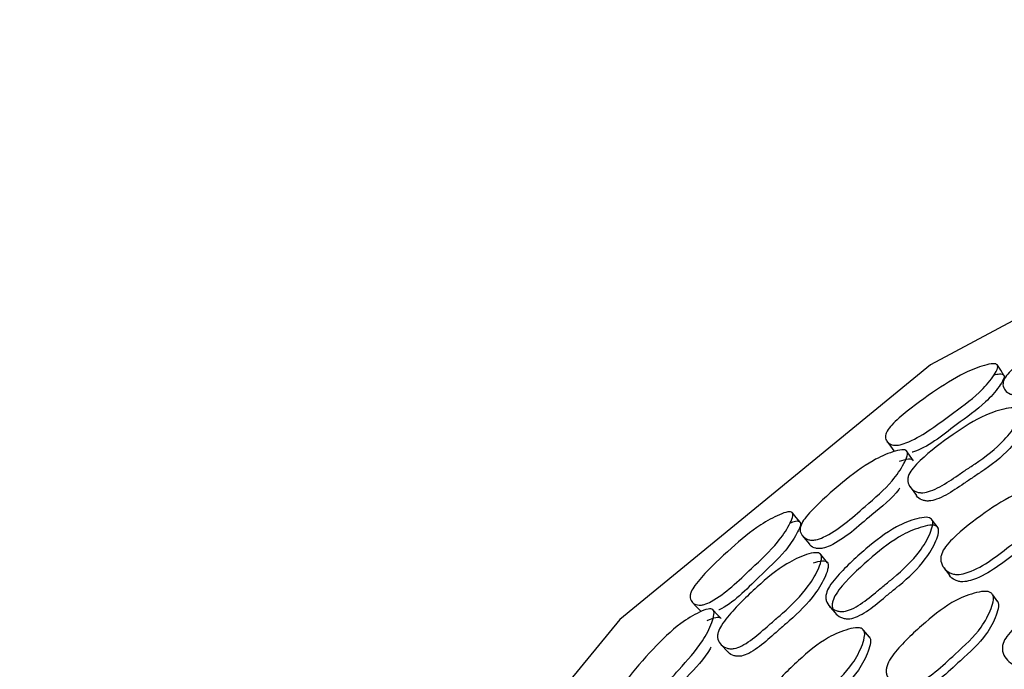
# Model space of a CAD drawing. Units: millimetres. Extents: x 62 to 2292, y 236 to 2456.
# Drawn here: x 939 to 953, y 414 to 423 of the extents above; entities that cross this region are included whole.
import ezdxf

# ---------------------------------------------------------------- set-up
doc = ezdxf.new("R2010")
doc.units = ezdxf.units.MM

msp = doc.modelspace()

# ---------------------------------------------------------------- linework, layer by layer
at = {"color": 7, "linetype": 'Continuous', "lineweight": 25}
for p, q in [((951.84, 416.524), (951.931, 416.4)), ((952.247, 415.927), (952.162, 416.042)), ((950.64, 415.421), (950.542, 415.54)), ((952.331, 415.348), (952.411, 415.242)), ((953.116, 414.852), (953.042, 414.954)), ((951.249, 414.339), (951.163, 414.441)), ((949.089, 414.232), (949.195, 414.121))]:
    msp.add_line(p, q, dxfattribs=at)
at = {"color": 7, "linetype": 'Continuous', "lineweight": 25, "flags": 128}
for points in [[(983.692, 367.914), (985.248, 368.746), (989.764, 372.452), (993.47, 376.968), (996.224, 382.12), (997.919, 387.71), (998.492, 393.524), (997.919, 399.338), (996.224, 404.928), (993.47, 410.08), (989.764, 414.596), (985.248, 418.302), (980.096, 421.056), (974.506, 422.751), (968.692, 423.324), (962.878, 422.751), (957.288, 421.056), (952.136, 418.302), (947.62, 414.596), (943.914, 410.08), (941.16, 404.928), (939.465, 399.338), (938.892, 393.524), (938.892, 393.524)], [(953.204, 418.148), (953.158, 418.221), (953.112, 418.294)], [(951.503, 417.189), (951.553, 417.119), (951.604, 417.05)], [(951.891, 416.903), (951.843, 416.97), (951.796, 417.037)], [(950.24, 416.012), (950.185, 416.079), (950.13, 416.146)], [(950.272, 415.815), (950.324, 415.752), (950.376, 415.689)], [(948.672, 414.848), (948.731, 414.785), (948.79, 414.723)], [(950.661, 414.796), (950.707, 414.742), (950.753, 414.688)], [(949.092, 414.608), (949.036, 414.668), (948.98, 414.728)]]:
    msp.add_lwpolyline(points, dxfattribs=at)
at = {"color": 7, "linetype": 'Continuous', "lineweight": 25}
msp.add_arc((968.692, 393.524), 20.5, 0, 222.9703, dxfattribs=at)
for points, knots in [([(954.871, 418.98), (954.875, 418.97), (954.883, 418.949), (954.864, 418.887), (954.784, 418.76), (954.574, 418.518), (954.115, 418.222), (953.706, 417.93), (953.414, 417.859), (953.343, 417.862), (953.278, 417.88), (953.217, 417.927), (953.187, 417.992), (953.192, 418.053), (953.217, 418.114), (953.281, 418.196), (953.5, 418.388), (953.865, 418.632), (954.301, 418.89), (954.621, 418.988), (954.781, 419.011), (954.848, 419.001), (954.864, 418.987), (954.871, 418.98)], [0, 0, 0, 0, 0.011503, 0.025295, 0.057585, 0.12838, 0.246945, 0.410724, 0.437801, 0.452214, 0.467217, 0.499613, 0.531465, 0.54576, 0.559916, 0.586834, 0.620421, 0.752991, 0.871666, 0.943237, 0.976788, 0.989247, 1, 1, 1, 1]), ([(953.109, 418.299), (953.112, 418.29), (953.119, 418.271), (953.099, 418.212), (953.018, 418.086), (952.809, 417.843), (952.362, 417.53), (951.965, 417.223), (951.686, 417.132), (951.619, 417.128), (951.557, 417.14), (951.502, 417.178), (951.477, 417.236), (951.484, 417.293), (951.51, 417.351), (951.575, 417.433), (951.79, 417.629), (952.145, 417.887), (952.567, 418.164), (952.872, 418.284), (953.025, 418.319), (953.088, 418.317), (953.102, 418.305), (953.109, 418.299)], [0, 0, 0, 0, 0.011455, 0.025214, 0.057506, 0.128443, 0.246843, 0.410659, 0.437727, 0.452131, 0.467113, 0.499579, 0.531566, 0.545904, 0.560079, 0.586996, 0.620534, 0.753006, 0.871514, 0.943165, 0.976819, 0.98928, 1, 1, 1, 1]), ([(953.201, 418.153), (953.203, 418.149), (953.207, 418.141), (953.208, 418.12), (953.191, 418.068), (953.107, 417.943), (952.9, 417.703), (952.456, 417.399), (952.09, 417.093), (951.874, 417.028), (951.872, 417.028)], [0, 0, 0, 0, 0.013228, 0.027383, 0.060292, 0.138085, 0.310048, 0.59842, 0.997513, 1, 1, 1, 1]), ([(953.057, 418.153), (953.086, 418.16), (953.131, 418.172), (953.18, 418.17), (953.195, 418.158), (953.201, 418.153)], [0, 0, 0, 0, 0.494346, 0.766883, 1, 1, 1, 1]), ([(953.441, 417.647), (953.446, 417.636), (953.456, 417.613), (953.442, 417.545), (953.371, 417.406), (953.174, 417.147), (952.925, 416.954), (952.735, 416.828), (952.653, 416.773), (952.497, 416.668), (952.322, 416.548), (952.146, 416.464), (952.041, 416.438), (951.97, 416.441), (951.902, 416.462), (951.839, 416.514), (951.804, 416.585), (951.805, 416.652), (951.825, 416.718), (951.885, 416.808), (952.092, 417.016), (952.445, 417.28), (952.869, 417.558), (953.187, 417.66), (953.348, 417.682), (953.416, 417.67), (953.433, 417.654), (953.441, 417.647)], [0, 0, 0, 0, 0.011525, 0.025288, 0.057436, 0.128061, 0.246667, 0.256414, 0.275177, 0.310759, 0.378552, 0.411314, 0.438343, 0.452712, 0.467659, 0.499922, 0.531735, 0.546072, 0.560248, 0.587164, 0.620629, 0.753006, 0.87181, 0.94323, 0.976725, 0.989208, 1, 1, 1, 1]), ([(953.524, 417.517), (953.528, 417.506), (953.538, 417.483), (953.523, 417.416), (953.452, 417.279), (953.255, 417.022), (953.008, 416.831), (952.819, 416.706), (952.737, 416.651), (952.582, 416.546), (952.408, 416.427), (952.234, 416.343), (952.13, 416.317), (952.059, 416.32), (951.994, 416.34), (951.946, 416.367), (951.933, 416.399), (951.932, 416.401)], [0, 0, 0, 0, 0.022673, 0.049844, 0.113607, 0.254261, 0.491198, 0.510675, 0.548168, 0.61927, 0.754729, 0.820123, 0.873907, 0.902373, 0.931888, 0.995401, 1, 1, 1, 1]), ([(951.788, 417.048), (951.793, 417.039), (951.804, 417.019), (951.793, 416.955), (951.73, 416.819), (951.552, 416.552), (951.133, 416.201), (950.764, 415.861), (950.484, 415.754), (950.413, 415.747), (950.346, 415.757), (950.28, 415.796), (950.242, 415.857), (950.239, 415.918), (950.256, 415.981), (950.31, 416.071), (950.503, 416.288), (950.834, 416.576), (951.235, 416.887), (951.539, 417.024), (951.695, 417.067), (951.763, 417.066), (951.78, 417.054), (951.788, 417.048)], [0, 0, 0, 0, 0.011503, 0.025295, 0.057587, 0.128382, 0.246947, 0.410715, 0.437796, 0.452212, 0.467218, 0.499617, 0.531465, 0.545755, 0.559907, 0.586822, 0.620414, 0.752995, 0.871665, 0.94324, 0.976789, 0.989248, 1, 1, 1, 1]), ([(951.688, 416.9), (951.732, 416.914), (951.792, 416.933), (951.859, 416.932), (951.876, 416.92), (951.884, 416.915)], [0, 0, 0, 0, 0.5932291, 0.8120809, 1, 1, 1, 1]), ([(951.686, 416.505), (951.683, 416.499), (951.585, 416.356), (951.218, 416.08), (950.863, 415.739), (950.585, 415.631), (950.515, 415.624), (950.449, 415.634), (950.398, 415.655), (950.382, 415.686), (950.38, 415.692)], [0, 0, 0, 0, 0.0127292, 0.3231721, 0.7521949, 0.8228041, 0.8601859, 0.8989341, 0.9822413, 1, 1, 1, 1]), ([(953.92, 416.477), (953.926, 416.465), (953.938, 416.439), (953.927, 416.365), (953.861, 416.217), (953.673, 415.944), (953.231, 415.625), (952.84, 415.309), (952.544, 415.245), (952.469, 415.253), (952.398, 415.28), (952.328, 415.341), (952.287, 415.422), (952.284, 415.496), (952.301, 415.568), (952.356, 415.663), (952.559, 415.876), (952.908, 416.143), (953.33, 416.419), (953.654, 416.509), (953.821, 416.523), (953.893, 416.505), (953.912, 416.486), (953.92, 416.477)], [0, 0, 0, 0, 0.011394, 0.025077, 0.057222, 0.127977, 0.246839, 0.411156, 0.438208, 0.452552, 0.467459, 0.499555, 0.531083, 0.545266, 0.559377, 0.586301, 0.619968, 0.752752, 0.871835, 0.943501, 0.976976, 0.989356, 1, 1, 1, 1]), ([(953.993, 416.365), (953.998, 416.353), (954.01, 416.327), (953.999, 416.253), (953.934, 416.107), (953.746, 415.835), (953.306, 415.518), (952.917, 415.204), (952.622, 415.14), (952.548, 415.147), (952.479, 415.175), (952.428, 415.206), (952.413, 415.241), (952.412, 415.242)], [0, 0, 0, 0, 0.022636, 0.049868, 0.113976, 0.255347, 0.493145, 0.821897, 0.875921, 0.904509, 0.934175, 0.997955, 1, 1, 1, 1]), ([(953.692, 376.545), (953.323, 376.836), (951.784, 378.046), (949.68, 380.833), (947.532, 384.754), (946.237, 389.059), (945.795, 393.523), (946.236, 397.991), (947.538, 402.286), (949.654, 406.245), (952.502, 409.714), (955.971, 412.562), (959.93, 414.678), (964.225, 415.981), (968.692, 416.421), (973.159, 415.981), (977.454, 414.678), (981.413, 412.562), (984.882, 409.714), (987.733, 406.245), (989.835, 402.286), (991.188, 397.991), (991.357, 395.013), (991.442, 393.524)], [0, 0, 0, 0, 0.015516, 0.06474, 0.113964, 0.163189, 0.212413, 0.261637, 0.310861, 0.360085, 0.40931, 0.458534, 0.507758, 0.556982, 0.606206, 0.655431, 0.704655, 0.753879, 0.803103, 0.852327, 0.901552, 0.950776, 1, 1, 1, 1]), ([(950.127, 416.15), (950.131, 416.142), (950.14, 416.124), (950.127, 416.062), (950.062, 415.928), (949.885, 415.66), (949.48, 415.294), (949.125, 414.94), (948.86, 414.814), (948.794, 414.802), (948.732, 414.806), (948.672, 414.837), (948.64, 414.891), (948.641, 414.949), (948.659, 415.01), (948.713, 415.099), (948.901, 415.321), (949.221, 415.621), (949.606, 415.947), (949.894, 416.105), (950.041, 416.16), (950.104, 416.165), (950.12, 416.155), (950.127, 416.15)], [0, 0, 0, 0, 0.011429, 0.025181, 0.057491, 0.128448, 0.246832, 0.410596, 0.437651, 0.452057, 0.467059, 0.499542, 0.531531, 0.545873, 0.560062, 0.587017, 0.620559, 0.752963, 0.871497, 0.943226, 0.976879, 0.989315, 1, 1, 1, 1]), ([(952.152, 416.056), (952.159, 416.046), (952.173, 416.022), (952.168, 415.951), (952.116, 415.802), (951.952, 415.521), (951.725, 415.305), (951.549, 415.161), (951.472, 415.099), (951.327, 414.979), (951.165, 414.843), (950.996, 414.745), (950.891, 414.712), (950.817, 414.71), (950.743, 414.727), (950.669, 414.776), (950.621, 414.849), (950.612, 414.918), (950.622, 414.989), (950.669, 415.086), (950.851, 415.315), (951.176, 415.611), (951.572, 415.927), (951.886, 416.053), (952.049, 416.087), (952.122, 416.079), (952.143, 416.064), (952.152, 416.056)], [0, 0, 0, 0, 0.011448, 0.025168, 0.057327, 0.128016, 0.246728, 0.256656, 0.275341, 0.311138, 0.378722, 0.411472, 0.438506, 0.45286, 0.46779, 0.499947, 0.531586, 0.545841, 0.55998, 0.586893, 0.620439, 0.753016, 0.871909, 0.943404, 0.976879, 0.989297, 1, 1, 1, 1]), ([(950.237, 416.017), (950.239, 416.013), (950.244, 416.006), (950.247, 415.985), (950.237, 415.931), (950.169, 415.797), (949.992, 415.532), (949.591, 415.176), (949.265, 414.826), (949.059, 414.734), (949.058, 414.734)], [0, 0, 0, 0, 0.0131924, 0.0273202, 0.0602102, 0.1380475, 0.3100611, 0.5983878, 0.9973457, 1, 1, 1, 1]), ([(950.093, 415.998), (950.121, 416.009), (950.164, 416.027), (950.214, 416.031), (950.23, 416.021), (950.237, 416.017)], [0, 0, 0, 0, 0.499185, 0.769289, 1, 1, 1, 1]), ([(952.237, 415.941), (952.243, 415.931), (952.257, 415.907), (952.252, 415.836), (952.2, 415.689), (952.036, 415.411), (951.81, 415.196), (951.634, 415.053), (951.558, 414.991), (951.414, 414.872), (951.253, 414.737), (951.085, 414.639), (950.981, 414.605), (950.907, 414.604), (950.834, 414.62), (950.761, 414.668), (950.714, 414.74), (950.705, 414.809), (950.716, 414.878), (950.763, 414.974), (950.945, 415.201), (951.267, 415.496), (951.661, 415.81), (951.973, 415.936), (952.135, 415.971), (952.208, 415.964), (952.228, 415.948), (952.237, 415.941)], [0, 0, 0, 0, 0.011351, 0.024987, 0.057052, 0.12774, 0.246723, 0.256676, 0.275409, 0.3113, 0.379058, 0.411874, 0.438909, 0.453222, 0.468075, 0.499995, 0.531367, 0.545519, 0.55959, 0.586462, 0.620045, 0.75291, 0.87208, 0.943625, 0.977034, 0.989384, 1, 1, 1, 1]), ([(950.537, 415.546), (950.543, 415.536), (950.556, 415.515), (950.55, 415.445), (950.497, 415.299), (950.334, 415.018), (950.111, 414.795), (949.939, 414.646), (949.864, 414.581), (949.722, 414.457), (949.564, 414.316), (949.4, 414.211), (949.299, 414.173), (949.228, 414.167), (949.159, 414.179), (949.089, 414.222), (949.046, 414.289), (949.038, 414.355), (949.05, 414.423), (949.098, 414.519), (949.277, 414.751), (949.595, 415.057), (949.981, 415.387), (950.283, 415.528), (950.44, 415.57), (950.509, 415.567), (950.528, 415.553), (950.537, 415.546)], [0, 0, 0, 0, 0.011523, 0.025285, 0.057434, 0.128064, 0.246667, 0.256484, 0.275206, 0.310757, 0.37855, 0.411316, 0.438349, 0.452717, 0.467662, 0.499924, 0.531739, 0.546076, 0.560253, 0.58717, 0.620633, 0.753008, 0.871808, 0.943232, 0.976728, 0.989211, 1, 1, 1, 1]), ([(950.635, 415.428), (950.641, 415.418), (950.653, 415.396), (950.647, 415.328), (950.594, 415.183), (950.431, 414.904), (950.209, 414.683), (950.038, 414.535), (949.963, 414.471), (949.822, 414.347), (949.665, 414.207), (949.502, 414.102), (949.402, 414.063), (949.331, 414.057), (949.264, 414.069), (949.214, 414.09), (949.197, 414.12), (949.196, 414.122)], [0, 0, 0, 0, 0.022665, 0.049831, 0.11359, 0.254243, 0.491158, 0.510773, 0.548181, 0.619217, 0.754667, 0.820065, 0.873851, 0.902313, 0.93182, 0.99532, 1, 1, 1, 1]), ([(950.434, 415.418), (950.479, 415.431), (950.539, 415.45), (950.608, 415.447), (950.627, 415.434), (950.635, 415.428)], [0, 0, 0, 0, 0.591665, 0.811047, 1, 1, 1, 1]), ([(954.82, 415.159), (954.826, 415.146), (954.839, 415.118), (954.831, 415.04), (954.77, 414.888), (954.586, 414.611), (954.34, 414.416), (954.152, 414.291), (954.07, 414.236), (953.914, 414.132), (953.741, 414.013), (953.563, 413.934), (953.454, 413.916), (953.377, 413.926), (953.304, 413.956), (953.23, 414.022), (953.185, 414.109), (953.179, 414.186), (953.194, 414.261), (953.247, 414.359), (953.447, 414.576), (953.796, 414.843), (954.218, 415.118), (954.547, 415.201), (954.717, 415.21), (954.791, 415.189), (954.811, 415.168), (954.82, 415.159)], [0, 0, 0, 0, 0.011364, 0.02501, 0.057083, 0.127744, 0.246701, 0.256587, 0.275354, 0.311026, 0.378975, 0.411775, 0.438835, 0.453156, 0.46802, 0.499968, 0.531336, 0.545464, 0.559526, 0.586375, 0.620032, 0.752906, 0.872053, 0.943642, 0.977045, 0.989391, 1, 1, 1, 1]), ([(953.029, 414.972), (953.037, 414.961), (953.053, 414.935), (953.052, 414.859), (953.005, 414.705), (952.851, 414.412), (952.443, 414.051), (952.086, 413.699), (951.792, 413.608), (951.714, 413.61), (951.638, 413.63), (951.558, 413.685), (951.504, 413.763), (951.49, 413.837), (951.497, 413.911), (951.541, 414.012), (951.719, 414.245), (952.041, 414.543), (952.434, 414.86), (952.753, 414.98), (952.921, 415.009), (952.997, 414.998), (953.019, 414.98), (953.029, 414.972)], [0, 0, 0, 0, 0.011367, 0.025031, 0.057171, 0.127951, 0.246927, 0.411222, 0.438313, 0.45267, 0.467579, 0.499629, 0.53108, 0.545233, 0.559302, 0.586151, 0.619814, 0.752789, 0.871908, 0.943563, 0.97703, 0.989387, 1, 1, 1, 1]), ([(953.104, 414.871), (953.111, 414.859), (953.127, 414.834), (953.126, 414.758), (953.079, 414.605), (952.925, 414.314), (952.519, 413.955), (952.164, 413.604), (951.872, 413.514), (951.794, 413.515), (951.719, 413.536), (951.658, 413.568), (951.635, 413.608), (951.631, 413.614)], [0, 0, 0, 0, 0.022391, 0.049333, 0.112779, 0.252656, 0.487963, 0.81293, 0.866472, 0.894818, 0.924234, 0.987407, 1, 1, 1, 1]), ([(948.972, 414.739), (948.978, 414.73), (948.991, 414.712), (948.988, 414.647), (948.943, 414.504), (948.8, 414.218), (948.429, 413.817), (948.105, 413.433), (947.84, 413.292), (947.771, 413.277), (947.703, 413.278), (947.632, 413.308), (947.587, 413.364), (947.576, 413.424), (947.585, 413.488), (947.627, 413.584), (947.791, 413.824), (948.084, 414.151), (948.443, 414.509), (948.728, 414.684), (948.877, 414.746), (948.944, 414.753), (948.963, 414.743), (948.972, 414.739)], [0, 0, 0, 0, 0.011518, 0.025322, 0.057619, 0.12838, 0.246967, 0.410623, 0.437721, 0.452159, 0.4672, 0.499631, 0.53148, 0.545767, 0.559912, 0.586814, 0.620394, 0.752992, 0.871668, 0.943231, 0.976772, 0.989236, 1, 1, 1, 1]), ([(948.891, 414.579), (948.933, 414.598), (948.99, 414.625), (949.057, 414.632), (949.075, 414.623), (949.084, 414.618)], [0, 0, 0, 0, 0.592982, 0.811902, 1, 1, 1, 1]), ([(951.159, 414.447), (951.166, 414.436), (951.181, 414.411), (951.18, 414.336), (951.133, 414.181), (950.981, 413.886), (950.581, 413.515), (950.233, 413.153), (949.947, 413.052), (949.872, 413.051), (949.797, 413.069), (949.72, 413.12), (949.669, 413.196), (949.657, 413.268), (949.665, 413.341), (949.708, 413.443), (949.883, 413.68), (950.196, 413.987), (950.581, 414.315), (950.891, 414.445), (951.054, 414.479), (951.128, 414.471), (951.149, 414.454), (951.159, 414.447)], [0, 0, 0, 0, 0.011399, 0.025084, 0.057222, 0.127981, 0.24686, 0.41113, 0.438204, 0.452559, 0.467473, 0.499577, 0.531097, 0.54527, 0.559366, 0.586268, 0.619938, 0.752777, 0.871841, 0.943487, 0.976963, 0.989348, 1, 1, 1, 1]), ([(951.245, 414.344), (951.252, 414.333), (951.267, 414.308), (951.265, 414.234), (951.218, 414.081), (951.066, 413.788), (950.669, 413.418), (950.322, 413.058), (950.038, 412.958), (949.963, 412.956), (949.891, 412.974), (949.836, 413), (949.817, 413.032), (949.816, 413.033)], [0, 0, 0, 0, 0.022635, 0.049856, 0.113921, 0.255235, 0.492962, 0.821472, 0.875513, 0.904111, 0.933777, 0.997541, 1, 1, 1, 1]), ([(948.941, 414.191), (948.938, 414.184), (948.859, 414.028), (948.528, 413.707), (948.218, 413.324), (947.956, 413.183), (947.887, 413.167), (947.821, 413.169), (947.767, 413.184), (947.748, 413.212), (947.744, 413.218)], [0, 0, 0, 0, 0.015287, 0.324759, 0.752074, 0.822493, 0.859807, 0.898516, 0.981629, 1, 1, 1, 1])]:
    msp.add_open_spline(points, degree=3, knots=knots, dxfattribs=at)

doc.saveas('drawing.dxf')
